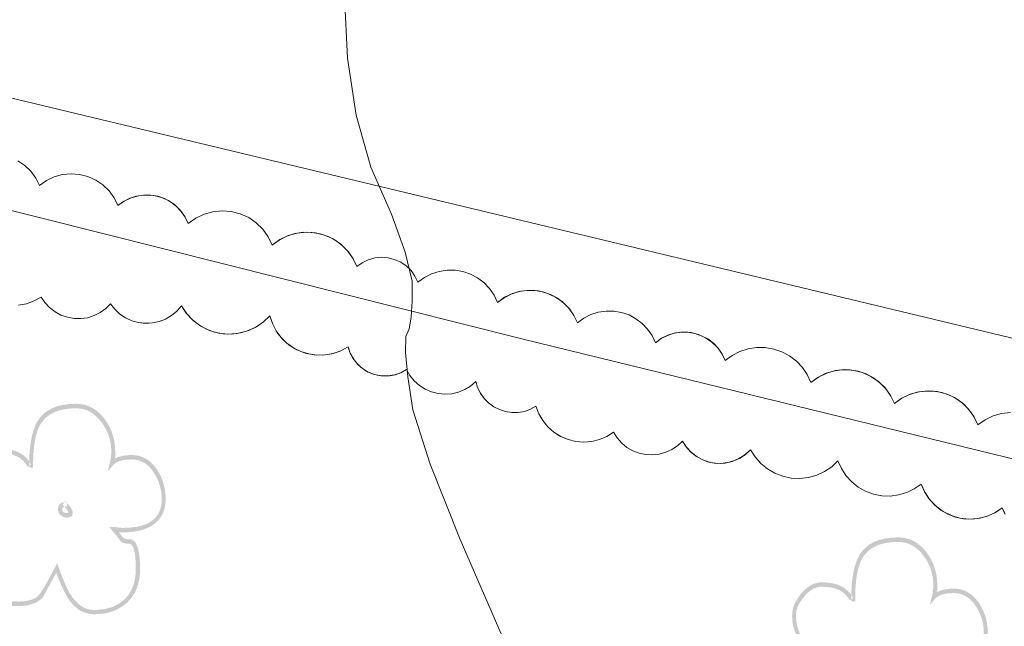
# Model space of a CAD drawing. Units: metres. Extents: x 120908 to 127655, y 6150689 to 6154887.
# Drawn here: x 125481 to 125498, y 6152544 to 6152554 of the extents above; entities that cross this region are included whole.
import ezdxf

# ---------------------------------------------------------------- set-up
doc = ezdxf.new("R2010")
doc.units = ezdxf.units.M
doc.linetypes.add('ESRI_Pattern10', pattern=[1.763892, 0.705557, -1.058335])
for name, color, linetype, lineweight in [('1 m', 8, 'Continuous', 5), ('Markkantlinje', 7, 'Continuous', 60), ('Staket', 7, 'STAKET V', 20)]:
    doc.layers.add(name, color=color, linetype=linetype, lineweight=lineweight)
doc.layers.add('Träd', color=7, linetype='Continuous', true_color=0x38a800)
doc.layers.add('Övrig mark_ ÄGOSLAG.K', color=7, linetype='Continuous', lineweight=5, true_color=0x9c9c9c)
doc.linetypes.add('STAKET V', pattern='A,3,-0.01,[144,Esri_GEOSECMA,S=0.7,R=0,X=0,Y=0],7,-0.01', length=10.02)

# ---------------------------------------------------------------- blocks, each defined once
blk = doc.blocks.new('Markörsymbol10')
at = {"true_color": 0x38a800, "transparency": 33554687, "extrusion": (0, -1.22465e-16, -1)}
h = blk.add_hatch(color=84, dxfattribs=at)
edge = h.paths.add_edge_path(flags=0)
edge.add_spline(control_points=[(-1.081, 0.109), (-1.081, -0.019), (-1.033, -0.115), (-0.936, -0.179)], knot_values=[0, 0, 0, 0, 1, 1, 1, 1], degree=3, periodic=0)
edge.add_spline(control_points=[(-0.936, -0.179), (-0.854, -0.231), (-0.746, -0.258), (-0.61, -0.258)], knot_values=[0, 0, 0, 0, 1, 1, 1, 1], degree=3, periodic=0)
edge.add_spline(control_points=[(-0.61, -0.258), (-0.604, -0.258), (-0.597, -0.258), (-0.589, -0.258)], knot_values=[0, 0, 0, 0, 1, 1, 1, 1], degree=3, periodic=0)
edge.add_spline(control_points=[(-0.589, -0.258), (-0.582, -0.258), (-0.573, -0.257), (-0.563, -0.255)], knot_values=[0, 0, 0, 0, 1, 1, 1, 1], degree=3, periodic=0)
edge.add_line((-0.563, -0.255), (-0.578, -0.272))
edge.add_spline(control_points=[(-0.578, -0.272), (-0.603, -0.313), (-0.629, -0.333), (-0.656, -0.333)], knot_values=[0, 0, 0, 0, 1, 1, 1, 1], degree=3, periodic=0)
edge.add_line((-0.656, -0.333), (-0.682, -0.333))
edge.add_spline(control_points=[(-0.682, -0.333), (-0.76, -0.333), (-0.799, -0.444), (-0.799, -0.665)], knot_values=[0, 0, 0, 0, 1, 1, 1, 1], degree=3, periodic=0)
edge.add_spline(control_points=[(-0.799, -0.665), (-0.799, -0.818), (-0.753, -0.939), (-0.661, -1.027)], knot_values=[0, 0, 0, 0, 1, 1, 1, 1], degree=3, periodic=0)
edge.add_spline(control_points=[(-0.661, -1.027), (-0.568, -1.116), (-0.446, -1.16), (-0.292, -1.16)], knot_values=[0, 0, 0, 0, 1, 1, 1, 1], degree=3, periodic=0)
edge.add_spline(control_points=[(-0.292, -1.16), (-0.184, -1.16), (-0.094, -1.109), (-0.022, -1.008)], knot_values=[0, 0, 0, 0, 1, 1, 1, 1], degree=3, periodic=0)
edge.add_spline(control_points=[(-0.022, -1.008), (0.027, -0.939), (0.075, -0.837), (0.124, -0.703)], knot_values=[0, 0, 0, 0, 1, 1, 1, 1], degree=3, periodic=0)
edge.add_spline(control_points=[(0.124, -0.703), (0.149, -0.747), (0.173, -0.791), (0.196, -0.834)], knot_values=[0, 0, 0, 0, 1, 1, 1, 1], degree=3, periodic=0)
edge.add_spline(control_points=[(0.196, -0.834), (0.22, -0.877), (0.243, -0.92), (0.266, -0.965)], knot_values=[0, 0, 0, 0, 1, 1, 1, 1], degree=3, periodic=0)
edge.add_spline(control_points=[(0.266, -0.965), (0.323, -1.035), (0.415, -1.07), (0.543, -1.07)], knot_values=[0, 0, 0, 0, 1, 1, 1, 1], degree=3, periodic=0)
edge.add_spline(control_points=[(0.543, -1.07), (0.873, -1.07), (1.038, -0.916), (1.038, -0.61)], knot_values=[0, 0, 0, 0, 1, 1, 1, 1], degree=3, periodic=0)
edge.add_spline(control_points=[(1.038, -0.61), (1.038, -0.447), (0.94, -0.298), (0.744, -0.164)], knot_values=[0, 0, 0, 0, 1, 1, 1, 1], degree=3, periodic=0)
edge.add_spline(control_points=[(0.744, -0.164), (0.965, -0.065), (1.075, 0.089), (1.075, 0.298)], knot_values=[0, 0, 0, 0, 1, 1, 1, 1], degree=3, periodic=0)
edge.add_spline(control_points=[(1.075, 0.298), (1.075, 0.378), (1.041, 0.459), (0.974, 0.543)], knot_values=[0, 0, 0, 0, 1, 1, 1, 1], degree=3, periodic=0)
edge.add_spline(control_points=[(0.974, 0.543), (0.904, 0.624), (0.829, 0.665), (0.749, 0.665)], knot_values=[0, 0, 0, 0, 1, 1, 1, 1], degree=3, periodic=0)
edge.add_spline(control_points=[(0.749, 0.665), (0.577, 0.665), (0.461, 0.607), (0.403, 0.49)], knot_values=[0, 0, 0, 0, 1, 1, 1, 1], degree=3, periodic=0)
edge.add_line((0.403, 0.49), (0.441, 0.467))
edge.add_spline(control_points=[(0.441, 0.467), (0.491, 0.566), (0.594, 0.616), (0.749, 0.616)], knot_values=[0, 0, 0, 0, 1, 1, 1, 1], degree=3, periodic=0)
edge.add_spline(control_points=[(0.749, 0.616), (0.817, 0.616), (0.881, 0.58), (0.942, 0.508)], knot_values=[0, 0, 0, 0, 1, 1, 1, 1], degree=3, periodic=0)
edge.add_spline(control_points=[(0.942, 0.508), (1.002, 0.436), (1.032, 0.366), (1.032, 0.298)], knot_values=[0, 0, 0, 0, 1, 1, 1, 1], degree=3, periodic=0)
edge.add_spline(control_points=[(1.032, 0.298), (1.032, 0.172), (0.991, 0.071), (0.91, -0.004)], knot_values=[0, 0, 0, 0, 1, 1, 1, 1], degree=3, periodic=0)
edge.add_spline(control_points=[(0.91, -0.004), (0.882, -0.03), (0.846, -0.055), (0.8, -0.08)], knot_values=[0, 0, 0, 0, 1, 1, 1, 1], degree=3, periodic=0)
edge.add_spline(control_points=[(0.8, -0.08), (0.755, -0.105), (0.7, -0.13), (0.636, -0.156)], knot_values=[0, 0, 0, 0, 1, 1, 1, 1], degree=3, periodic=0)
edge.add_spline(control_points=[(0.636, -0.156), (0.873, -0.299), (0.991, -0.451), (0.991, -0.61)], knot_values=[0, 0, 0, 0, 1, 1, 1, 1], degree=3, periodic=0)
edge.add_spline(control_points=[(0.991, -0.61), (0.991, -0.883), (0.842, -1.02), (0.543, -1.02)], knot_values=[0, 0, 0, 0, 1, 1, 1, 1], degree=3, periodic=0)
edge.add_spline(control_points=[(0.543, -1.02), (0.45, -1.02), (0.381, -1.003), (0.336, -0.968)], knot_values=[0, 0, 0, 0, 1, 1, 1, 1], degree=3, periodic=0)
edge.add_spline(control_points=[(0.336, -0.968), (0.309, -0.946), (0.27, -0.889), (0.22, -0.796)], knot_values=[0, 0, 0, 0, 1, 1, 1, 1], degree=3, periodic=0)
edge.add_spline(control_points=[(0.22, -0.796), (0.187, -0.734), (0.162, -0.686), (0.144, -0.653)], knot_values=[0, 0, 0, 0, 1, 1, 1, 1], degree=3, periodic=0)
edge.add_spline(control_points=[(0.144, -0.653), (0.127, -0.62), (0.117, -0.602), (0.115, -0.598)], knot_values=[0, 0, 0, 0, 1, 1, 1, 1], degree=3, periodic=0)
edge.add_spline(control_points=[(0.115, -0.598), (0.055, -0.765), (0.008, -0.876), (-0.025, -0.93)], knot_values=[0, 0, 0, 0, 1, 1, 1, 1], degree=3, periodic=0)
edge.add_spline(control_points=[(-0.025, -0.93), (-0.097, -1.052), (-0.186, -1.113), (-0.292, -1.113)], knot_values=[0, 0, 0, 0, 1, 1, 1, 1], degree=3, periodic=0)
edge.add_spline(control_points=[(-0.292, -1.113), (-0.434, -1.113), (-0.546, -1.073), (-0.629, -0.994)], knot_values=[0, 0, 0, 0, 1, 1, 1, 1], degree=3, periodic=0)
edge.add_spline(control_points=[(-0.629, -0.994), (-0.711, -0.914), (-0.752, -0.805), (-0.752, -0.665)], knot_values=[0, 0, 0, 0, 1, 1, 1, 1], degree=3, periodic=0)
edge.add_spline(control_points=[(-0.752, -0.665), (-0.752, -0.487), (-0.73, -0.392), (-0.685, -0.383)], knot_values=[0, 0, 0, 0, 1, 1, 1, 1], degree=3, periodic=0)
edge.add_spline(control_points=[(-0.685, -0.383), (-0.664, -0.387), (-0.634, -0.381), (-0.595, -0.365)], knot_values=[0, 0, 0, 0, 1, 1, 1, 1], degree=3, periodic=0)
edge.add_spline(control_points=[(-0.595, -0.365), (-0.585, -0.354), (-0.573, -0.338), (-0.557, -0.317)], knot_values=[0, 0, 0, 0, 1, 1, 1, 1], degree=3, periodic=0)
edge.add_spline(control_points=[(-0.557, -0.317), (-0.542, -0.297), (-0.521, -0.272), (-0.496, -0.243)], knot_values=[0, 0, 0, 0, 1, 1, 1, 1], degree=3, periodic=0)
edge.add_line((-0.496, -0.243), (-0.461, -0.199))
edge.add_line((-0.461, -0.199), (-0.514, -0.199))
edge.add_spline(control_points=[(-0.514, -0.199), (-0.523, -0.199), (-0.539, -0.201), (-0.56, -0.204)], knot_values=[0, 0, 0, 0, 1, 1, 1, 1], degree=3, periodic=0)
edge.add_spline(control_points=[(-0.56, -0.204), (-0.582, -0.207), (-0.598, -0.208), (-0.61, -0.208)], knot_values=[0, 0, 0, 0, 1, 1, 1, 1], degree=3, periodic=0)
edge.add_spline(control_points=[(-0.61, -0.208), (-0.895, -0.208), (-1.038, -0.102), (-1.038, 0.109)], knot_values=[0, 0, 0, 0, 1, 1, 1, 1], degree=3, periodic=0)
edge.add_spline(control_points=[(-1.038, 0.109), (-1.038, 0.212), (-1.009, 0.308), (-0.953, 0.397)], knot_values=[0, 0, 0, 0, 1, 1, 1, 1], degree=3, periodic=0)
edge.add_spline(control_points=[(-0.953, 0.397), (-0.891, 0.496), (-0.81, 0.546), (-0.709, 0.546)], knot_values=[0, 0, 0, 0, 1, 1, 1, 1], degree=3, periodic=0)
edge.add_spline(control_points=[(-0.709, 0.546), (-0.608, 0.546), (-0.54, 0.526), (-0.505, 0.487)], knot_values=[0, 0, 0, 0, 1, 1, 1, 1], degree=3, periodic=0)
edge.add_line((-0.505, 0.487), (-0.441, 0.415))
edge.add_line((-0.441, 0.415), (-0.467, 0.514))
edge.add_spline(control_points=[(-0.467, 0.514), (-0.471, 0.533), (-0.474, 0.552), (-0.477, 0.572)], knot_values=[0, 0, 0, 0, 1, 1, 1, 1], degree=3, periodic=0)
edge.add_spline(control_points=[(-0.477, 0.572), (-0.48, 0.591), (-0.482, 0.612), (-0.482, 0.633)], knot_values=[0, 0, 0, 0, 1, 1, 1, 1], degree=3, periodic=0)
edge.add_spline(control_points=[(-0.482, 0.633), (-0.482, 0.749), (-0.447, 0.856), (-0.377, 0.953)], knot_values=[0, 0, 0, 0, 1, 1, 1, 1], degree=3, periodic=0)
edge.add_spline(control_points=[(-0.377, 0.953), (-0.301, 1.058), (-0.206, 1.11), (-0.092, 1.11)], knot_values=[0, 0, 0, 0, 1, 1, 1, 1], degree=3, periodic=0)
edge.add_spline(control_points=[(-0.092, 1.11), (0.1, 1.11), (0.231, 1.05), (0.301, 0.93)], knot_values=[0, 0, 0, 0, 1, 1, 1, 1], degree=3, periodic=0)
edge.add_spline(control_points=[(0.301, 0.93), (0.354, 0.839), (0.38, 0.689), (0.38, 0.482)], knot_values=[0, 0, 0, 0, 1, 1, 1, 1], degree=3, periodic=0)
edge.add_line((0.38, 0.482), (0.38, 0.455))
edge.add_line((0.38, 0.455), (0.423, 0.455))
edge.add_line((0.423, 0.455), (0.423, 0.482))
edge.add_spline(control_points=[(0.423, 0.482), (0.423, 0.703), (0.393, 0.864), (0.333, 0.965)], knot_values=[0, 0, 0, 0, 1, 1, 1, 1], degree=3, periodic=0)
edge.add_spline(control_points=[(0.333, 0.965), (0.256, 1.095), (0.114, 1.16), (-0.092, 1.16)], knot_values=[0, 0, 0, 0, 1, 1, 1, 1], degree=3, periodic=0)
edge.add_spline(control_points=[(-0.092, 1.16), (-0.22, 1.16), (-0.326, 1.103), (-0.412, 0.988)], knot_values=[0, 0, 0, 0, 1, 1, 1, 1], degree=3, periodic=0)
edge.add_spline(control_points=[(-0.412, 0.988), (-0.487, 0.883), (-0.525, 0.765), (-0.525, 0.633)], knot_values=[0, 0, 0, 0, 1, 1, 1, 1], degree=3, periodic=0)
edge.add_spline(control_points=[(-0.525, 0.633), (-0.525, 0.619), (-0.525, 0.607), (-0.525, 0.595)], knot_values=[0, 0, 0, 0, 1, 1, 1, 1], degree=3, periodic=0)
edge.add_spline(control_points=[(-0.525, 0.595), (-0.525, 0.584), (-0.524, 0.571), (-0.522, 0.557)], knot_values=[0, 0, 0, 0, 1, 1, 1, 1], degree=3, periodic=0)
edge.add_spline(control_points=[(-0.522, 0.557), (-0.573, 0.583), (-0.635, 0.595), (-0.709, 0.595)], knot_values=[0, 0, 0, 0, 1, 1, 1, 1], degree=3, periodic=0)
edge.add_spline(control_points=[(-0.709, 0.595), (-0.821, 0.595), (-0.914, 0.541), (-0.988, 0.432)], knot_values=[0, 0, 0, 0, 1, 1, 1, 1], degree=3, periodic=0)
edge.add_spline(control_points=[(-0.988, 0.432), (-1.05, 0.335), (-1.081, 0.227), (-1.081, 0.109)], knot_values=[0, 0, 0, 0, 1, 1, 1, 1], degree=3, periodic=0)
edge.add_line((-1.081, 0.109), (-1.081, 0.109))
edge = h.paths.add_edge_path(flags=0)
edge.add_spline(control_points=[(0.001, -0.095), (0.029, -0.095), (0.053, -0.086), (0.074, -0.07)], knot_values=[0, 0, 0, 0, 1, 1, 1, 1], degree=3, periodic=0)
edge.add_spline(control_points=[(0.074, -0.07), (0.096, -0.053), (0.106, -0.032), (0.106, -0.004)], knot_values=[0, 0, 0, 0, 1, 1, 1, 1], degree=3, periodic=0)
edge.add_spline(control_points=[(0.106, -0.004), (0.106, 0.044), (0.081, 0.071), (0.031, 0.077)], knot_values=[0, 0, 0, 0, 1, 1, 1, 1], degree=3, periodic=0)
edge.add_line((0.031, 0.077), (0.007, 0.08))
edge.add_line((0.007, 0.08), (0.004, 0.031))
edge.add_spline(control_points=[(0.004, 0.031), (0.041, 0.029), (0.06, 0.017), (0.06, -0.004)], knot_values=[0, 0, 0, 0, 1, 1, 1, 1], degree=3, periodic=0)
edge.add_spline(control_points=[(0.06, -0.004), (0.06, -0.032), (0.04, -0.045), (0.001, -0.045)], knot_values=[0, 0, 0, 0, 1, 1, 1, 1], degree=3, periodic=0)
edge.add_spline(control_points=[(0.001, -0.045), (-0.004, -0.045), (-0.008, -0.044), (-0.01, -0.042)], knot_values=[0, 0, 0, 0, 1, 1, 1, 1], degree=3, periodic=0)
edge.add_spline(control_points=[(-0.01, -0.042), (-0.006, -0.025), (0.003, -0.007), (0.019, 0.01)], knot_values=[0, 0, 0, 0, 1, 1, 1, 1], degree=3, periodic=0)
edge.add_spline(control_points=[(0.019, 0.01), (0.034, 0.028), (0.046, 0.038), (0.054, 0.042)], knot_values=[0, 0, 0, 0, 1, 1, 1, 1], degree=3, periodic=0)
edge.add_line((0.054, 0.042), (0.033, 0.086))
edge.add_spline(control_points=[(0.033, 0.086), (0.02, 0.08), (0.005, 0.067), (-0.01, 0.048)], knot_values=[0, 0, 0, 0, 1, 1, 1, 1], degree=3, periodic=0)
edge.add_spline(control_points=[(-0.01, 0.048), (-0.041, 0.015), (-0.057, -0.017), (-0.057, -0.048)], knot_values=[0, 0, 0, 0, 1, 1, 1, 1], degree=3, periodic=0)
edge.add_spline(control_points=[(-0.057, -0.048), (-0.057, -0.079), (-0.037, -0.095), (0.001, -0.095)], knot_values=[0, 0, 0, 0, 1, 1, 1, 1], degree=3, periodic=0)
edge.add_line((0.001, -0.095), (0.001, -0.095))

msp = doc.modelspace()

# ---------------------------------------------------------------- linework, layer by layer
at = {"layer": '1 m'}
msp.add_polyline3d([(125486.752, 6152554.012, 41), (125486.799, 6152552.989, 41), (125486.944, 6152552.048, 41), (125487.186, 6152551.189, 41), (125487.526, 6152550.411, 41), (125487.753, 6152549.782, 41), (125487.868, 6152549.301, 41), (125487.869, 6152548.97, 41), (125487.852, 6152548.707, 41), (125487.818, 6152548.513, 41), (125487.766, 6152548.388, 41), (125487.761, 6152548.122, 41), (125487.799, 6152547.718, 41), (125487.882, 6152547.173, 41), (125488.17, 6152546.277, 41), (125488.662, 6152545.03, 41), (125489.358, 6152543.43, 41)], dxfattribs=at)
at = {"layer": 'Markkantlinje', "lineweight": 0}
for points in [[(125566.0479, 6152532.1753, -100000), (125542.6687, 6152537.5803, -100000), (125542.6713, 6152537.5913, -100000), (125423.1431, 6152566.2813, -100000), (125422.1769, 6152566.0241, -100000), (125422.1947, 6152565.9667, -100000), (125403.8483, 6152559.8957, -100000), (125401.6147, 6152559.1885, -100000), (125399.2909, 6152558.1601, -100000), (125365.0153, 6152547.3869, -100000), (125382.4339, 6152519.5897, -100000)], [(125481.3506, 6152551.294, -100000), (125481.4657, 6152551.2161, -100000), (125481.5654, 6152551.1193, -100000), (125481.6468, 6152551.0067, -100000), (125481.7075, 6152550.8817, -100000), (125481.8232, 6152550.9647, -100000), (125481.9516, 6152551.0264, -100000), (125482.0887, 6152551.0649, -100000), (125482.2304, 6152551.0789, -100000), (125482.3724, 6152551.0682, -100000), (125482.5104, 6152551.0331, -100000), (125482.6403, 6152550.9745, -100000), (125482.7579, 6152550.8942, -100000), (125482.8599, 6152550.7948, -100000), (125482.9431, 6152550.6792, -100000), (125483.0049, 6152550.5509, -100000), (125483.0995, 6152550.6199, -100000), (125483.2038, 6152550.673, -100000), (125483.3153, 6152550.7087, -100000), (125483.431, 6152550.7263, -100000), (125483.5481, 6152550.7251, -100000), (125483.6635, 6152550.7054, -100000), (125483.7742, 6152550.6675, -100000), (125483.8775, 6152550.6124, -100000), (125483.9707, 6152550.5416, -100000), (125484.0515, 6152550.4569, -100000), (125484.1177, 6152550.3603, -100000), (125484.1677, 6152550.2545, -100000), (125484.2917, 6152550.3435, -100000), (125484.4292, 6152550.4096, -100000), (125484.5761, 6152550.4508, -100000), (125484.728, 6152550.4659, -100000), (125484.8801, 6152550.4544, -100000), (125485.028, 6152550.4167, -100000), (125485.1671, 6152550.3539, -100000), (125485.2931, 6152550.268, -100000), (125485.4024, 6152550.1614, -100000), (125485.4915, 6152550.0376, -100000), (125485.5577, 6152549.9001, -100000), (125485.6713, 6152549.983, -100000), (125485.7968, 6152550.0468, -100000), (125485.9307, 6152550.0898, -100000), (125486.0698, 6152550.1109, -100000), (125486.2105, 6152550.1095, -100000), (125486.3492, 6152550.0858, -100000), (125486.4823, 6152550.0402, -100000), (125486.6065, 6152549.974, -100000), (125486.7185, 6152549.8889, -100000), (125486.8155, 6152549.787, -100000), (125486.8951, 6152549.6709, -100000), (125486.9551, 6152549.5437, -100000), (125487.0451, 6152549.6083, -100000), (125487.145, 6152549.6564, -100000), (125487.2516, 6152549.6863, -100000), (125487.3619, 6152549.6973, -100000), (125487.4724, 6152549.689, -100000), (125487.5798, 6152549.6616, -100000), (125487.6808, 6152549.616, -100000), (125487.7723, 6152549.5536, -100000), (125487.8516, 6152549.4761, -100000), (125487.9163, 6152549.3862, -100000), (125487.9643, 6152549.2863, -100000), (125488.0713, 6152549.3644, -100000), (125488.1895, 6152549.4245, -100000), (125488.3157, 6152549.465, -100000), (125488.4467, 6152549.4849, -100000), (125488.5792, 6152549.4836, -100000), (125488.7099, 6152549.4612, -100000), (125488.8353, 6152549.4183, -100000), (125488.9522, 6152549.356, -100000), (125489.0578, 6152549.2758, -100000), (125489.1492, 6152549.1799, -100000), (125489.2241, 6152549.0706, -100000), (125489.2807, 6152548.9507, -100000), (125489.3881, 6152549.0291, -100000), (125489.5067, 6152549.0894, -100000), (125489.6333, 6152549.13, -100000), (125489.7648, 6152549.15, -100000), (125489.8978, 6152549.1487, -100000), (125490.0289, 6152549.1262, -100000), (125490.1547, 6152549.0832, -100000), (125490.2721, 6152549.0206, -100000), (125490.378, 6152548.9402, -100000), (125490.4697, 6152548.8439, -100000), (125490.5449, 6152548.7342, -100000), (125490.6017, 6152548.6139, -100000), (125490.7065, 6152548.6905, -100000), (125490.8222, 6152548.7494, -100000), (125490.9458, 6152548.7891, -100000), (125491.0741, 6152548.8085, -100000), (125491.2039, 6152548.8073, -100000), (125491.3318, 6152548.7854, -100000), (125491.4546, 6152548.7434, -100000), (125491.5692, 6152548.6823, -100000), (125491.6725, 6152548.6038, -100000), (125491.762, 6152548.5098, -100000), (125491.8353, 6152548.4027, -100000), (125491.8907, 6152548.2853, -100000), (125491.9845, 6152548.3538, -100000), (125492.088, 6152548.4065, -100000), (125492.1985, 6152548.4419, -100000), (125492.3134, 6152548.4594, -100000), (125492.4295, 6152548.4582, -100000), (125492.5439, 6152548.4386, -100000), (125492.6538, 6152548.401, -100000), (125492.7563, 6152548.3464, -100000), (125492.8487, 6152548.2761, -100000), (125492.9288, 6152548.192, -100000), (125492.9944, 6152548.0961, -100000), (125493.0439, 6152547.9911, -100000), (125493.1592, 6152548.0754, -100000), (125493.2866, 6152548.1403, -100000), (125493.4226, 6152548.184, -100000), (125493.5639, 6152548.2055, -100000), (125493.7068, 6152548.2041, -100000), (125493.8476, 6152548.18, -100000), (125493.9828, 6152548.1337, -100000), (125494.1089, 6152548.0665, -100000), (125494.2226, 6152547.98, -100000), (125494.3211, 6152547.8765, -100000), (125494.4018, 6152547.7586, -100000), (125494.4627, 6152547.6293, -100000), (125494.5748, 6152547.7112, -100000), (125494.6986, 6152547.7741, -100000), (125494.8308, 6152547.8165, -100000), (125494.968, 6152547.8374, -100000), (125495.1068, 6152547.836, -100000), (125495.2437, 6152547.8126, -100000), (125495.375, 6152547.7677, -100000), (125495.4976, 6152547.7024, -100000), (125495.6081, 6152547.6184, -100000), (125495.7039, 6152547.5179, -100000), (125495.7824, 6152547.4034, -100000), (125495.8417, 6152547.2779, -100000), (125495.9539, 6152547.3599, -100000), (125496.0778, 6152547.4229, -100000), (125496.2101, 6152547.4653, -100000), (125496.3475, 6152547.4862, -100000), (125496.4865, 6152547.4848, -100000), (125496.6235, 6152547.4614, -100000), (125496.755, 6152547.4164, -100000), (125496.8776, 6152547.351, -100000), (125496.9882, 6152547.2669, -100000), (125497.0841, 6152547.1662, -100000), (125497.1626, 6152547.0516, -100000), (125497.2219, 6152546.9259, -100000), (125497.341, 6152547.0114, -100000), (125497.4731, 6152547.0749, -100000), (125497.6142, 6152547.1145, -100000), (125497.7601, 6152547.129, -100000)], [(125497.7601, 6152547.1292, -100000), (125497.6142, 6152547.1146, -100000), (125497.4731, 6152547.075, -100000), (125497.341, 6152547.0114, -100000), (125497.2219, 6152546.9259, -100000), (125497.1562, 6152547.0625, -100000), (125497.0678, 6152547.1855, -100000), (125496.9593, 6152547.2914, -100000), (125496.8341, 6152547.3768, -100000), (125496.696, 6152547.4392, -100000), (125496.5492, 6152547.4766, -100000), (125496.3981, 6152547.488, -100000), (125496.2473, 6152547.473, -100000), (125496.1014, 6152547.432, -100000), (125495.9648, 6152547.3663, -100000), (125495.8417, 6152547.2779, -100000), (125495.776, 6152547.4143, -100000), (125495.6877, 6152547.5373, -100000), (125495.5793, 6152547.643, -100000), (125495.4542, 6152547.7283, -100000), (125495.3162, 6152547.7906, -100000), (125495.1695, 6152547.828, -100000), (125495.0185, 6152547.8394, -100000), (125494.8678, 6152547.8243, -100000), (125494.7221, 6152547.7833, -100000), (125494.5857, 6152547.7177, -100000), (125494.4627, 6152547.6293, -100000), (125494.4017, 6152547.7585, -100000), (125494.3209, 6152547.8763, -100000), (125494.2224, 6152547.9797, -100000), (125494.1087, 6152548.0661, -100000), (125493.9826, 6152548.1333, -100000), (125493.8475, 6152548.1796, -100000), (125493.7067, 6152548.2037, -100000), (125493.5639, 6152548.2051, -100000), (125493.4226, 6152548.1837, -100000), (125493.2866, 6152548.14, -100000), (125493.1593, 6152548.0753, -100000), (125493.0439, 6152547.9911, -100000), (125492.989, 6152548.1052, -100000), (125492.9151, 6152548.2081, -100000), (125492.8245, 6152548.2965, -100000), (125492.7199, 6152548.3679, -100000), (125492.6045, 6152548.42, -100000), (125492.4818, 6152548.4513, -100000), (125492.3556, 6152548.4608, -100000), (125492.2296, 6152548.4483, -100000), (125492.1077, 6152548.4141, -100000), (125491.9935, 6152548.3592, -100000), (125491.8907, 6152548.2853, -100000), (125491.8353, 6152548.4026, -100000), (125491.7619, 6152548.5096, -100000), (125491.6724, 6152548.6036, -100000), (125491.569, 6152548.6821, -100000), (125491.4545, 6152548.7431, -100000), (125491.3317, 6152548.7851, -100000), (125491.2038, 6152548.807, -100000), (125491.0741, 6152548.8083, -100000), (125490.9458, 6152548.7888, -100000), (125490.8222, 6152548.7492, -100000), (125490.7065, 6152548.6904, -100000), (125490.6017, 6152548.6139, -100000), (125490.5388, 6152548.7446, -100000), (125490.4542, 6152548.8624, -100000), (125490.3504, 6152548.9637, -100000), (125490.2305, 6152549.0454, -100000), (125490.0983, 6152549.1051, -100000), (125489.9578, 6152549.141, -100000), (125489.8132, 6152549.1518, -100000), (125489.6688, 6152549.1375, -100000), (125489.5292, 6152549.0982, -100000), (125489.3985, 6152549.0353, -100000), (125489.2807, 6152548.9507, -100000), (125489.2241, 6152549.0705, -100000), (125489.1491, 6152549.1798, -100000), (125489.0577, 6152549.2758, -100000), (125488.9522, 6152549.3559, -100000), (125488.8352, 6152549.4183, -100000), (125488.7099, 6152549.4612, -100000), (125488.5792, 6152549.4835, -100000), (125488.4467, 6152549.4848, -100000), (125488.3157, 6152549.4649, -100000), (125488.1895, 6152549.4245, -100000), (125488.0714, 6152549.3644, -100000), (125487.9643, 6152549.2863, -100000), (125487.9163, 6152549.3862, -100000), (125487.8516, 6152549.4762, -100000), (125487.7723, 6152549.5536, -100000), (125487.6808, 6152549.616, -100000), (125487.5798, 6152549.6616, -100000), (125487.4724, 6152549.689, -100000), (125487.3619, 6152549.6973, -100000), (125487.2516, 6152549.6864, -100000), (125487.145, 6152549.6564, -100000), (125487.0451, 6152549.6083, -100000), (125486.9551, 6152549.5437, -100000), (125486.8886, 6152549.682, -100000), (125486.799, 6152549.8066, -100000), (125486.6892, 6152549.9137, -100000), (125486.5625, 6152550.0002, -100000), (125486.4227, 6152550.0634, -100000), (125486.274, 6152550.1013, -100000), (125486.121, 6152550.1128, -100000), (125485.9683, 6152550.0976, -100000), (125485.8206, 6152550.0561, -100000), (125485.6823, 6152549.9896, -100000), (125485.5577, 6152549.9001, -100000), (125485.4915, 6152550.0376, -100000), (125485.4024, 6152550.1615, -100000), (125485.2932, 6152550.2681, -100000), (125485.1671, 6152550.3541, -100000), (125485.028, 6152550.4169, -100000), (125484.8802, 6152550.4547, -100000), (125484.728, 6152550.4661, -100000), (125484.5761, 6152550.451, -100000), (125484.4292, 6152550.4097, -100000), (125484.2917, 6152550.3435, -100000), (125484.1677, 6152550.2545, -100000), (125484.1123, 6152550.3695, -100000), (125484.0378, 6152550.4732, -100000), (125483.9464, 6152550.5624, -100000), (125483.841, 6152550.6343, -100000), (125483.7246, 6152550.6869, -100000), (125483.6009, 6152550.7184, -100000), (125483.4736, 6152550.728, -100000), (125483.3465, 6152550.7153, -100000), (125483.2236, 6152550.6808, -100000), (125483.1086, 6152550.6254, -100000), (125483.0049, 6152550.5509, -100000), (125482.9431, 6152550.6793, -100000), (125482.86, 6152550.7949, -100000), (125482.7581, 6152550.8944, -100000), (125482.6404, 6152550.9747, -100000), (125482.5105, 6152551.0334, -100000), (125482.3725, 6152551.0685, -100000), (125482.2305, 6152551.0792, -100000), (125482.0887, 6152551.0651, -100000), (125481.9516, 6152551.0266, -100000), (125481.8232, 6152550.9648, -100000), (125481.7075, 6152550.8817, -100000), (125481.6469, 6152551.0067, -100000), (125481.5654, 6152551.1194, -100000), (125481.4657, 6152551.2161, -100000), (125481.3507, 6152551.2941, -100000)], [(125497.6717, 6152545.448, -100000), (125497.6255, 6152545.5531, -100000), (125497.5017, 6152545.4709, -100000), (125497.3656, 6152545.4114, -100000), (125497.2212, 6152545.3764, -100000), (125497.0729, 6152545.367, -100000), (125496.9252, 6152545.3835, -100000), (125496.7827, 6152545.4254, -100000), (125496.6496, 6152545.4914, -100000), (125496.5299, 6152545.5795, -100000), (125496.4274, 6152545.6871, -100000), (125496.3451, 6152545.8108, -100000), (125496.2855, 6152545.9469, -100000), (125496.171, 6152545.8672, -100000), (125496.0453, 6152545.8068, -100000), (125495.9116, 6152545.7671, -100000), (125495.7733, 6152545.7493, -100000), (125495.6339, 6152545.7537, -100000), (125495.497, 6152545.7803, -100000), (125495.3661, 6152545.8284, -100000), (125495.2445, 6152545.8967, -100000), (125495.1353, 6152545.9835, -100000), (125495.0414, 6152546.0866, -100000), (125494.965, 6152546.2033, -100000), (125494.9083, 6152546.3307, -100000), (125494.8045, 6152546.2333, -100000), (125494.6866, 6152546.1537, -100000), (125494.5574, 6152546.0939, -100000), (125494.4204, 6152546.0555, -100000), (125494.279, 6152546.0394, -100000), (125494.1368, 6152546.046, -100000), (125493.9975, 6152546.0753, -100000), (125493.8647, 6152546.1264, -100000), (125493.7417, 6152546.198, -100000), (125493.6317, 6152546.2883, -100000), (125493.5375, 6152546.395, -100000), (125493.4615, 6152546.5153, -100000), (125493.373, 6152546.4335, -100000), (125493.2716, 6152546.3683, -100000), (125493.1604, 6152546.3218, -100000), (125493.0428, 6152546.2952, -100000), (125492.9224, 6152546.2895, -100000), (125492.8028, 6152546.3047, -100000), (125492.6877, 6152546.3405, -100000), (125492.5806, 6152546.3958, -100000), (125492.4847, 6152546.4688, -100000), (125492.4029, 6152546.5573, -100000), (125492.3377, 6152546.6587, -100000), (125492.2561, 6152546.5822, -100000), (125492.1634, 6152546.5196, -100000), (125492.0619, 6152546.4727, -100000), (125491.9542, 6152546.4425, -100000), (125491.8431, 6152546.4298, -100000), (125491.7313, 6152546.4351, -100000), (125491.6219, 6152546.458, -100000), (125491.5175, 6152546.4982, -100000), (125491.4208, 6152546.5544, -100000), (125491.3343, 6152546.6254, -100000), (125491.2603, 6152546.7092, -100000), (125491.2005, 6152546.8037, -100000), (125491.0884, 6152546.7337, -100000), (125490.9665, 6152546.6826, -100000), (125490.838, 6152546.6515, -100000), (125490.7063, 6152546.6412, -100000), (125490.5745, 6152546.6522, -100000), (125490.4462, 6152546.6839, -100000), (125490.3246, 6152546.7358, -100000), (125490.2129, 6152546.8063, -100000), (125490.1138, 6152546.8938, -100000), (125490.0299, 6152546.9959, -100000), (125489.9634, 6152547.1101, -100000), (125489.9159, 6152547.2335, -100000), (125489.8234, 6152547.184, -100000), (125489.7241, 6152547.15, -100000), (125489.6207, 6152547.1321, -100000), (125489.5158, 6152547.131, -100000), (125489.4121, 6152547.1466, -100000), (125489.3121, 6152547.1786, -100000), (125489.2186, 6152547.2261, -100000), (125489.1338, 6152547.2879, -100000), (125489.0599, 6152547.3624, -100000), (125488.9988, 6152547.4477, -100000), (125488.9522, 6152547.5417, -100000), (125488.9211, 6152547.6419, -100000), (125488.8351, 6152547.5682, -100000), (125488.7385, 6152547.5091, -100000), (125488.6337, 6152547.4662, -100000), (125488.5234, 6152547.4405, -100000), (125488.4104, 6152547.4328, -100000), (125488.2976, 6152547.4431, -100000), (125488.188, 6152547.4713, -100000), (125488.0842, 6152547.5166, -100000), (125487.9889, 6152547.5778, -100000), (125487.9046, 6152547.6535, -100000), (125487.8335, 6152547.7416, -100000), (125487.7773, 6152547.8399, -100000), (125487.6803, 6152547.7869, -100000), (125487.5756, 6152547.7516, -100000), (125487.4664, 6152547.735, -100000), (125487.3559, 6152547.7376, -100000), (125487.2476, 6152547.7593, -100000), (125487.1446, 6152547.7995, -100000), (125487.0503, 6152547.857, -100000), (125486.9673, 6152547.93, -100000), (125486.8983, 6152548.0163, -100000), (125486.8453, 6152548.1132, -100000), (125486.8099, 6152548.2179, -100000), (125486.6797, 6152548.1477, -100000), (125486.5393, 6152548.1013, -100000), (125486.393, 6152548.0798, -100000), (125486.2452, 6152548.0841, -100000), (125486.1004, 6152548.114, -100000), (125485.9629, 6152548.1686, -100000), (125485.837, 6152548.2462, -100000), (125485.7265, 6152548.3445, -100000), (125485.6348, 6152548.4604, -100000), (125485.5645, 6152548.5906, -100000), (125485.5179, 6152548.7309, -100000), (125485.4046, 6152548.6229, -100000), (125485.2744, 6152548.5362, -100000), (125485.131, 6152548.4734, -100000), (125484.9789, 6152548.4364, -100000), (125484.8227, 6152548.4264, -100000), (125484.6671, 6152548.4437, -100000), (125484.5169, 6152548.4877, -100000), (125484.3767, 6152548.5571, -100000), (125484.2506, 6152548.6499, -100000), (125484.1425, 6152548.7631, -100000), (125484.0557, 6152548.8933, -100000), (125483.9804, 6152548.8072, -100000), (125483.8924, 6152548.7343, -100000), (125483.7939, 6152548.6763, -100000), (125483.6874, 6152548.6348, -100000), (125483.5756, 6152548.6108, -100000), (125483.4614, 6152548.6049, -100000), (125483.3477, 6152548.6173, -100000), (125483.2375, 6152548.6477, -100000), (125483.1336, 6152548.6953, -100000), (125483.0385, 6152548.7589, -100000), (125482.9549, 6152548.8368, -100000), (125482.8847, 6152548.9271, -100000), (125482.8049, 6152548.8478, -100000), (125482.7135, 6152548.7823, -100000), (125482.6127, 6152548.7322, -100000), (125482.5053, 6152548.6988, -100000), (125482.394, 6152548.6829, -100000), (125482.2815, 6152548.6849, -100000), (125482.1708, 6152548.7049, -100000), (125482.0647, 6152548.7422, -100000), (125481.9659, 6152548.796, -100000), (125481.877, 6152548.8648, -100000), (125481.8001, 6152548.947, -100000), (125481.7373, 6152549.0403, -100000), (125481.6193, 6152548.9751, -100000), (125481.4924, 6152548.9294, -100000), (125481.3599, 6152548.9046, -100000)], [(125481.3599, 6152548.9047, -100000), (125481.4924, 6152548.9295, -100000), (125481.6193, 6152548.9751, -100000), (125481.7373, 6152549.0403, -100000), (125481.8001, 6152548.947, -100000), (125481.877, 6152548.8649, -100000), (125481.9659, 6152548.796, -100000), (125482.0647, 6152548.7423, -100000), (125482.1708, 6152548.7049, -100000), (125482.2815, 6152548.685, -100000), (125482.394, 6152548.6829, -100000), (125482.5053, 6152548.6988, -100000), (125482.6127, 6152548.7322, -100000), (125482.7134, 6152548.7823, -100000), (125482.8049, 6152548.8479, -100000), (125482.8847, 6152548.9271, -100000), (125482.9549, 6152548.8369, -100000), (125483.0386, 6152548.7591, -100000), (125483.1337, 6152548.6956, -100000), (125483.2376, 6152548.6481, -100000), (125483.3478, 6152548.6177, -100000), (125483.4614, 6152548.6053, -100000), (125483.5755, 6152548.6111, -100000), (125483.6873, 6152548.6351, -100000), (125483.7938, 6152548.6766, -100000), (125483.8923, 6152548.7345, -100000), (125483.9804, 6152548.8073, -100000), (125484.0557, 6152548.8933, -100000), (125484.1344, 6152548.7733, -100000), (125484.2312, 6152548.6673, -100000), (125484.3436, 6152548.5781, -100000), (125484.4688, 6152548.508, -100000), (125484.6036, 6152548.4587, -100000), (125484.7445, 6152548.4315, -100000), (125484.888, 6152548.4271, -100000), (125485.0303, 6152548.4456, -100000), (125485.1678, 6152548.4866, -100000), (125485.2971, 6152548.5489, -100000), (125485.4148, 6152548.6311, -100000), (125485.5179, 6152548.7309, -100000), (125485.5596, 6152548.6019, -100000), (125485.6214, 6152548.4811, -100000), (125485.7016, 6152548.3718, -100000), (125485.7982, 6152548.2766, -100000), (125485.9087, 6152548.1981, -100000), (125486.0304, 6152548.1381, -100000), (125486.16, 6152548.0983, -100000), (125486.2943, 6152548.0796, -100000), (125486.4299, 6152548.0826, -100000), (125486.5633, 6152548.1072, -100000), (125486.691, 6152548.1526, -100000), (125486.8099, 6152548.2179, -100000), (125486.8416, 6152548.1217, -100000), (125486.8882, 6152548.0317, -100000), (125486.9486, 6152547.9503, -100000), (125487.0212, 6152547.8796, -100000), (125487.1041, 6152547.8214, -100000), (125487.1952, 6152547.7771, -100000), (125487.2922, 6152547.7478, -100000), (125487.3927, 6152547.7345, -100000), (125487.4939, 6152547.7372, -100000), (125487.5935, 6152547.7561, -100000), (125487.6888, 6152547.7907, -100000), (125487.7773, 6152547.8399, -100000), (125487.8335, 6152547.7416, -100000), (125487.9046, 6152547.6535, -100000), (125487.9889, 6152547.5778, -100000), (125488.0842, 6152547.5166, -100000), (125488.188, 6152547.4713, -100000), (125488.2977, 6152547.4431, -100000), (125488.4104, 6152547.4328, -100000), (125488.5234, 6152547.4406, -100000), (125488.6337, 6152547.4662, -100000), (125488.7385, 6152547.5091, -100000), (125488.8351, 6152547.5682, -100000), (125488.9211, 6152547.6419, -100000), (125488.9522, 6152547.5417, -100000), (125488.9989, 6152547.4478, -100000), (125489.06, 6152547.3625, -100000), (125489.1338, 6152547.288, -100000), (125489.2186, 6152547.2262, -100000), (125489.3122, 6152547.1787, -100000), (125489.4121, 6152547.1468, -100000), (125489.5158, 6152547.1311, -100000), (125489.6207, 6152547.1322, -100000), (125489.7241, 6152547.15, -100000), (125489.8234, 6152547.1841, -100000), (125489.9159, 6152547.2335, -100000), (125489.9634, 6152547.1102, -100000), (125490.03, 6152546.996, -100000), (125490.1139, 6152546.894, -100000), (125490.213, 6152546.8065, -100000), (125490.3248, 6152546.736, -100000), (125490.4463, 6152546.6842, -100000), (125490.5746, 6152546.6524, -100000), (125490.7063, 6152546.6415, -100000), (125490.838, 6152546.6517, -100000), (125490.9665, 6152546.6827, -100000), (125491.0883, 6152546.7338, -100000), (125491.2005, 6152546.8037, -100000), (125491.2603, 6152546.7092, -100000), (125491.3344, 6152546.6254, -100000), (125491.4208, 6152546.5545, -100000), (125491.5175, 6152546.4982, -100000), (125491.6219, 6152546.4581, -100000), (125491.7314, 6152546.4352, -100000), (125491.8431, 6152546.4299, -100000), (125491.9542, 6152546.4426, -100000), (125492.0619, 6152546.4727, -100000), (125492.1634, 6152546.5197, -100000), (125492.2561, 6152546.5822, -100000), (125492.3377, 6152546.6587, -100000), (125492.3968, 6152546.5653, -100000), (125492.47, 6152546.4825, -100000), (125492.5554, 6152546.4124, -100000), (125492.6509, 6152546.3568, -100000), (125492.7541, 6152546.3172, -100000), (125492.8623, 6152546.2945, -100000), (125492.9727, 6152546.2893, -100000), (125493.0825, 6152546.3017, -100000), (125493.1889, 6152546.3316, -100000), (125493.2892, 6152546.3779, -100000), (125493.3809, 6152546.4397, -100000), (125493.4615, 6152546.5153, -100000), (125493.5375, 6152546.395, -100000), (125493.6318, 6152546.2884, -100000), (125493.7418, 6152546.1982, -100000), (125493.8648, 6152546.1266, -100000), (125493.9976, 6152546.0756, -100000), (125494.1368, 6152546.0464, -100000), (125494.279, 6152546.0397, -100000), (125494.4204, 6152546.0557, -100000), (125494.5574, 6152546.0941, -100000), (125494.6865, 6152546.1538, -100000), (125494.8045, 6152546.2334, -100000), (125494.9083, 6152546.3307, -100000), (125494.965, 6152546.2033, -100000), (125495.0414, 6152546.0866, -100000), (125495.1353, 6152545.9835, -100000), (125495.2445, 6152545.8967, -100000), (125495.3661, 6152545.8284, -100000), (125495.497, 6152545.7803, -100000), (125495.6339, 6152545.7537, -100000), (125495.7733, 6152545.7493, -100000), (125495.9116, 6152545.7671, -100000), (125496.0453, 6152545.8068, -100000), (125496.171, 6152545.8672, -100000), (125496.2855, 6152545.9469, -100000), (125496.3392, 6152545.8217, -100000), (125496.4121, 6152545.7066, -100000), (125496.5025, 6152545.6046, -100000), (125496.6079, 6152545.5183, -100000), (125496.7258, 6152545.4499, -100000), (125496.853, 6152545.4012, -100000), (125496.9864, 6152545.3734, -100000), (125497.1225, 6152545.3671, -100000), (125497.2578, 6152545.3826, -100000), (125497.389, 6152545.4195, -100000), (125497.5126, 6152545.4768, -100000), (125497.6255, 6152545.5531, -100000), (125497.6671, 6152545.4565, -100000)]]:
    msp.add_polyline3d(points, dxfattribs=at)
at = {"layer": 'Staket'}
msp.add_polyline3d([(125563.248, 6152529.842, 42.167), (125529.689, 6152538.565, 42.803), (125489.702, 6152548.342, 41.518), (125449.935, 6152558.348, 40.336), (125425.886, 6152564.521, 40.575)], dxfattribs=at)
at = {"layer": 'Övrig mark_ ÄGOSLAG.K', "linetype": 'ESRI_Pattern10', "transparency": 33554687}
for points in [[(125483.2944, 6152550.7007, -100000), (125483.292, 6152550.7012, -100000)], [(125483.9687, 6152550.5431, -100000), (125483.9654, 6152550.5439, -100000)], [(125485.9262, 6152550.0858, -100000), (125485.9216, 6152550.0869, -100000)], [(125488.5007, 6152549.4843, -100000), (125488.5004, 6152549.4844, -100000)], [(125488.876, 6152549.3966, -100000)]]:
    msp.add_polyline3d(points, dxfattribs=at)

# ---------------------------------------------------------------- block references
at = {"layer": 'Träd', "xscale": 1.5, "yscale": 1.5}
for p in [(125482.1734, 6152545.535), (125495.7631, 6152543.3255)]:
    msp.add_blockref('Markörsymbol10', p, dxfattribs=at)

doc.saveas('drawing.dxf')
